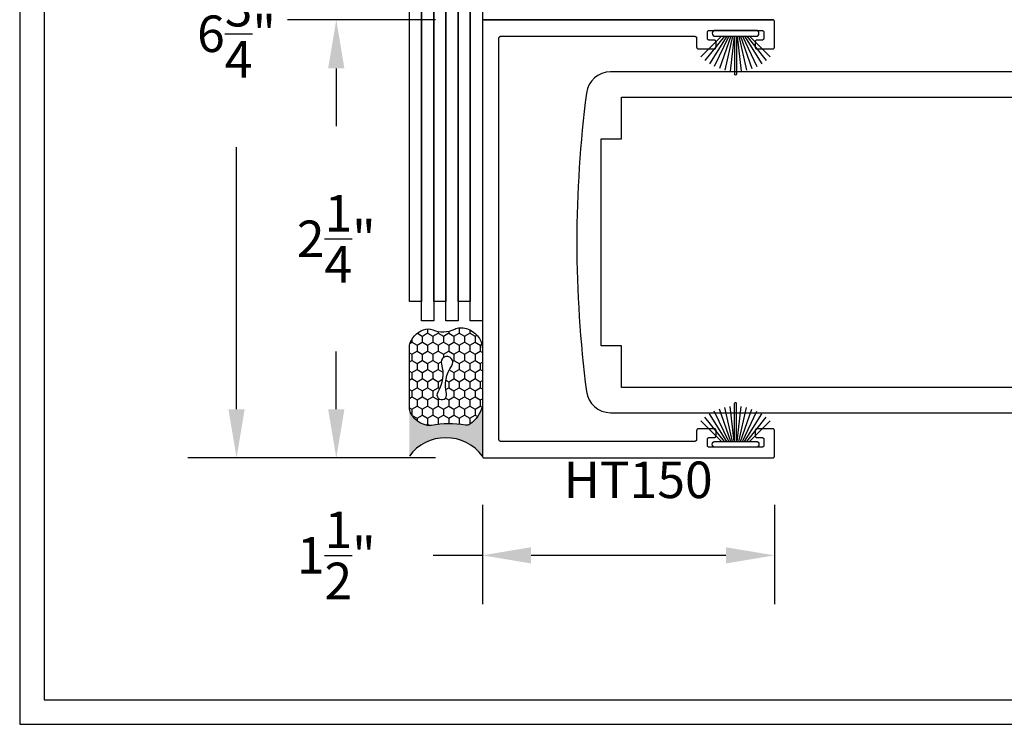
# Model space of a CAD drawing. Units: inches. Extents: x 85.2 to 163.1, y 517.9 to 552.6.
# Drawn here: x 85.2 to 90.3, y 517.9 to 521.5 of the extents above; entities that cross this region are included whole.
import ezdxf

# ---------------------------------------------------------------- set-up
doc = ezdxf.new("R2010")
doc.units = ezdxf.units.IN
doc.header["$LTSCALE"] = 0.5
doc.header["$MEASUREMENT"] = 0
for name, color, linetype in [('Arcadia-Dim', 4, 'Continuous'), ('Arcadia-Profile', 5, 'Continuous'), ('Arcadia-Text', 3, 'Continuous')]:
    doc.layers.add(name, color=color, linetype=linetype)
doc.styles.get("Standard").update_dxf_attribs({"font": 'ARIALN.TTF'})
doc.dimstyles.get("Standard").update_dxf_attribs({"dimscale": 0, "dimtxt": 0.046875, "dimasz": 0.0625, "dimexe": 0.0625, "dimexo": 0.0625, "dimgap": 0.09, "dimtad": 0, "dimtih": 1, "dimtoh": 1, "dimdec": 4, "dimzin": 0, "dimdsep": 46, "dimlunit": 4, "dimtxsty": 'Standard', "dimcen": 0.046875, "dimadec": 0, "dimazin": 0, "dimtfac": 1, "dimtdec": 4, "dimtofl": 0, "dimtmove": 0, "dimatfit": 3, "dimfxl": 1, "dimtolj": 1, "dimtzin": 0, "dimarcsym": 0})

# ---------------------------------------------------------------- blocks, each defined once
blk = doc.blocks.new('B270PILE')
at = {"layer": 'Arcadia-Profile'}
for p, q in [((-0.0165, 0.03), (-0.0561, 0.2037)), ((-0.0081, 0.03), (-0.0282, 0.2084)), ((-0.005, 0.03), (-0.005, 0.225)), ((0.005, 0.03), (0.005, 0.225)), ((0.0081, 0.03), (0.0282, 0.2084)), ((0.0165, 0.03), (0.0561, 0.2037)), ((-0.0575, 0.03), (-0.1572, 0.155)), ((-0.0453, 0.03), (-0.1341, 0.1714)), ((-0.0347, 0.03), (-0.1094, 0.185)), ((-0.0252, 0.03), (-0.0833, 0.1959)), ((0.0252, 0.03), (0.0833, 0.1959)), ((0.0347, 0.03), (0.1094, 0.185)), ((0.0453, 0.03), (0.1341, 0.1714)), ((0.0575, 0.03), (0.1572, 0.155)), ((-0.0721, 0.03), (-0.1783, 0.1362)), ((0.0721, 0.03), (0.1783, 0.1362))]:
    blk.add_line(p, q, dxfattribs=at)
blk.add_lwpolyline([(-0.105, 0, -1), (-0.105, 0.03), (0.105, 0.03, -1), (0.105, 0), (0.105, 0)], format="xyb", close=True, dxfattribs=at)
blk.add_arc((0, 0.225), 0.005, 0, 180, dxfattribs=at)
blk = doc.blocks.new('Sealant')
at = {"layer": 'Arcadia-Profile'}
h = blk.add_hatch(dxfattribs=at)
h.set_pattern_fill('HONEY', color=256, scale=0.25, style=0)
h.set_pattern_definition([(0, (-20.065434, -16.952442), (0.046875, 0.027063294), [0.03125, -0.0625]), (120, (-20.065434, -16.952442), (-0.046875, 0.027063294), [0.03125, -0.0625]), (60, (-20.065434, -16.952442), (1e-10, 0.054126588), [-0.0625, 0.03125])])
h.paths.add_polyline_path([(-0.1584, 0.2878, 0.197623), (-0.1636, 0.311, 0.178193), (-0.2562, 0.375), (-0.5503, 0.375, 0.095417), (-0.5864, 0.368, 0.320565), (-0.6583, 0.2586, 0.107089), (-0.6516, 0.2329, -0.220053), (-0.6479, 0.1199, 0.197198), (-0.6484, 0.0725, 0.229419), (-0.5691, 0), (-0.2403, 0, 0.343509), (-0.1563, 0.1134, -0.090019)])
h.paths.add_polyline_path([(-0.4633, 0.2177, 0.218543), (-0.3203, 0.1909, -1.514005), (-0.3275, 0.1455, 0.218543), (-0.4718, 0.1645, -1.606584)], flags=16)
blk.add_hatch(color=256, dxfattribs=at).paths.add_polyline_path([(0, 0.375), (-0.2562, 0.375, -0.178193), (-0.1636, 0.311, -0.197623), (-0.1584, 0.2878, 0.090019), (-0.1563, 0.1134, -0.343509), (-0.2403, 0), (0, 0, -0.5)])
for points in [[(-0.6516, 0.2329, -0.107345), (-0.6583, 0.2586, -0.32041), (-0.5864, 0.368, -0.095417), (-0.5503, 0.375), (-0.2562, 0.375, -0.178193), (-0.1636, 0.311, -0.197623), (-0.1584, 0.2878, 0.090019), (-0.1563, 0.1134, -0.343509), (-0.2403, 0), (-0.5691, 0, -0.229419), (-0.6484, 0.0725, -0.197198), (-0.6479, 0.1199, 0.220053)], [(-0.3203, 0.1909, -0.218543), (-0.4633, 0.2177, 1.606584), (-0.4718, 0.1645, -0.218543), (-0.3275, 0.1455, 1.514005)]]:
    blk.add_lwpolyline(points, format="xyb", close=True, dxfattribs=at)
blk.add_arc((0.1406, 0.1875), 0.2344, 126.8699, 233.1301, dxfattribs=at)
blk = doc.blocks.new('*D31')
at = {"layer": 'Arcadia-Dim', "color": 0, "lineweight": -2, "transparency": 16777216}
for p, q in [((87.3366, 526.0177), (86.0646, 526.0177)), ((86.3146, 525.7677), (86.3146, 522.0279)), ((86.3146, 519.5182), (86.3146, 520.8632)), ((87.3335, 519.2682), (86.0646, 519.2682))]:
    blk.add_line(p, q, dxfattribs=at)
at = {"layer": 'Arcadia-Dim', "color": 0, "lineweight": -3, "transparency": 16777216}
for points in [[(86.2729, 525.7677), (86.3563, 525.7677), (86.3146, 526.0177)], [(86.2729, 519.5182), (86.3563, 519.5182), (86.3146, 519.2682)]]:
    blk.add_solid(points, dxfattribs=at)
at = {"layer": 'Defpoints', "lineweight": -3, "transparency": 16777216}
for p in [(86.3146, 526.0177), (87.5866, 526.0177), (87.5835, 519.2682)]:
    blk.add_point(p, dxfattribs=at)
at = {"layer": 'Arcadia-Dim', "color": 0, "transparency": 16777216, "insert": (86.3146, 521.4456), "char_height": 0.1875, "attachment_point": 5}
blk.add_mtext('\\A1;6{\\H1.000000x;\\S3/4;}"', dxfattribs=at)
blk = doc.blocks.new('*D32')
at = {"layer": 'Arcadia-Dim', "color": 0, "lineweight": -2, "transparency": 16777216}
for p, q in [((87.5766, 519.0277), (87.5766, 518.5177)), ((89.0766, 519.0277), (89.0766, 518.5177)), ((87.5766, 518.7677), (87.3242, 518.7677)), ((88.8266, 518.7677), (87.8266, 518.7677))]:
    blk.add_line(p, q, dxfattribs=at)
at = {"layer": 'Arcadia-Dim', "color": 0, "lineweight": -3, "transparency": 16777216}
for points in [[(87.8266, 518.8094), (87.8266, 518.726), (87.5766, 518.7677)], [(88.8266, 518.8094), (88.8266, 518.726), (89.0766, 518.7677)]]:
    blk.add_solid(points, dxfattribs=at)
at = {"layer": 'Defpoints', "lineweight": -3, "transparency": 16777216}
for p in [(87.5766, 519.2777), (89.0766, 519.2777), (89.0766, 518.7677)]:
    blk.add_point(p, dxfattribs=at)
at = {"layer": 'Arcadia-Dim', "color": 0, "transparency": 16777216, "insert": (86.8266, 518.7677), "char_height": 0.1875, "attachment_point": 5}
blk.add_mtext('\\A1;1{\\H1.000000x;\\S1/2;}"', dxfattribs=at)
blk = doc.blocks.new('*D33')
at = {"layer": 'Arcadia-Dim', "color": 0, "lineweight": -2, "transparency": 16777216}
for p, q in [((87.3366, 521.5177), (86.5766, 521.5177)), ((86.8266, 521.2677), (86.8266, 520.9719)), ((86.8266, 519.5177), (86.8266, 519.8136)), ((87.3366, 519.2677), (86.5766, 519.2677))]:
    blk.add_line(p, q, dxfattribs=at)
at = {"layer": 'Arcadia-Dim', "color": 0, "lineweight": -3, "transparency": 16777216}
for points in [[(86.7849, 521.2677), (86.8683, 521.2677), (86.8266, 521.5177)], [(86.7849, 519.5177), (86.8683, 519.5177), (86.8266, 519.2677)]]:
    blk.add_solid(points, dxfattribs=at)
at = {"layer": 'Defpoints', "lineweight": -3, "transparency": 16777216}
for p in [(86.8266, 521.5177), (87.5866, 521.5177), (87.5866, 519.2677)]:
    blk.add_point(p, dxfattribs=at)
at = {"layer": 'Arcadia-Dim', "color": 0, "transparency": 16777216, "insert": (86.8266, 520.3927), "char_height": 0.1875, "attachment_point": 5}
blk.add_mtext('\\A1;2{\\H1.000000x;\\S1/4;}"', dxfattribs=at)

msp = doc.modelspace()

# ---------------------------------------------------------------- linework, layer by layer
at = {"layer": 'Arcadia-Profile', "lineweight": -3}
for points, elevation in [([(87.20161, 525.30787), (87.26411, 525.30787), (87.26411, 520.07043), (87.20161, 520.07043)], 0.03551), ([(87.32661, 525.30787), (87.38911, 525.30787), (87.38911, 520.07043), (87.32661, 520.07043)], 0.03551), ([(87.45161, 525.30787), (87.51411, 525.30787), (87.51411, 520.07043), (87.45161, 520.07043)], 0.03551), ([(87.26411, 525.20937), (87.32661, 525.20937), (87.32661, 519.97193), (87.26411, 519.97193)], 0.03551), ([(87.38911, 525.20937), (87.45161, 525.20937), (87.45161, 519.97193), (87.38911, 519.97193)], 0.03551), ([(87.51411, 525.20937), (87.57661, 525.20937), (87.57661, 519.97193), (87.51411, 519.97193)], 0.03551), ([(87.67161, 519.35271), (87.67109, 519.35272), (87.67057, 519.35277), (87.67005, 519.35283), (87.66953, 519.35293), (87.66903, 519.35305), (87.66852, 519.3532), (87.66803, 519.35338), (87.66755, 519.35358), (87.66707, 519.3538), (87.66661, 519.35405), (87.66617, 519.35432), (87.66574, 519.35462), (87.66532, 519.35494), (87.66492, 519.35528), (87.66454, 519.35564), (87.66418, 519.35602), (87.66384, 519.35642), (87.66352, 519.35683), (87.66323, 519.35726), (87.66295, 519.35771), (87.6627, 519.35817), (87.66248, 519.35864), (87.66228, 519.35913), (87.6621, 519.35962), (87.66195, 519.36012), (87.66183, 519.36063), (87.66174, 519.36115), (87.66167, 519.36167), (87.66163, 519.36219), (87.66161, 519.36271), (87.66161, 521.42271), (87.66163, 521.42323), (87.66167, 521.42376), (87.66174, 521.42428), (87.66183, 521.42479), (87.66195, 521.4253), (87.6621, 521.4258), (87.66228, 521.42629), (87.66248, 521.42678), (87.6627, 521.42725), (87.66295, 521.42771), (87.66323, 521.42816), (87.66352, 521.42859), (87.66384, 521.429), (87.66418, 521.4294), (87.66454, 521.42978), (87.66492, 521.43014), (87.66532, 521.43048), (87.66574, 521.4308), (87.66617, 521.4311), (87.66661, 521.43137), (87.66707, 521.43162), (87.66755, 521.43185), (87.66803, 521.43205), (87.66852, 521.43222), (87.66903, 521.43237), (87.66953, 521.43249), (87.67005, 521.43259), (87.67057, 521.43266), (87.67109, 521.4327), (87.67161, 521.43271), (88.66661, 521.43271), (88.66714, 521.4327), (88.66766, 521.43266), (88.66818, 521.43259), (88.66869, 521.43249), (88.6692, 521.43237), (88.6697, 521.43222), (88.6702, 521.43205), (88.67068, 521.43185), (88.67115, 521.43162), (88.67161, 521.43137), (88.67206, 521.4311), (88.67249, 521.4308), (88.67291, 521.43048), (88.67331, 521.43014), (88.67368, 521.42978), (88.67405, 521.4294), (88.67439, 521.429), (88.6747, 521.42859), (88.675, 521.42816), (88.67527, 521.42771), (88.67552, 521.42725), (88.67575, 521.42678), (88.67595, 521.42629), (88.67612, 521.4258), (88.67627, 521.4253), (88.6764, 521.42479), (88.67649, 521.42428), (88.67656, 521.42376), (88.6766, 521.42323), (88.67661, 521.42271), (88.67661, 521.37771), (88.67663, 521.37719), (88.67667, 521.37667), (88.67674, 521.37615), (88.67683, 521.37563), (88.67695, 521.37512), (88.6771, 521.37462), (88.67728, 521.37413), (88.67748, 521.37364), (88.6777, 521.37317), (88.67795, 521.37271), (88.67823, 521.37226), (88.67852, 521.37183), (88.67884, 521.37142), (88.67918, 521.37102), (88.67954, 521.37064), (88.67992, 521.37028), (88.68032, 521.36994), (88.68074, 521.36962), (88.68117, 521.36932), (88.68161, 521.36905), (88.68207, 521.3688), (88.68255, 521.36858), (88.68303, 521.36838), (88.68352, 521.3682), (88.68403, 521.36805), (88.68453, 521.36793), (88.68505, 521.36783), (88.68557, 521.36777), (88.68609, 521.36772), (88.68661, 521.36771), (88.76661, 521.36771), (88.76714, 521.36772), (88.76766, 521.36777), (88.76818, 521.36783), (88.76869, 521.36793), (88.7692, 521.36805), (88.7697, 521.3682), (88.7702, 521.36838), (88.77068, 521.36858), (88.77115, 521.3688), (88.77161, 521.36905), (88.77206, 521.36932), (88.77249, 521.36962), (88.77291, 521.36994), (88.77331, 521.37028), (88.77368, 521.37064), (88.77405, 521.37102), (88.77439, 521.37142), (88.7747, 521.37183), (88.775, 521.37226), (88.77527, 521.37271), (88.77552, 521.37317), (88.77575, 521.37364), (88.77595, 521.37413), (88.77612, 521.37462), (88.77627, 521.37512), (88.7764, 521.37563), (88.77649, 521.37615), (88.77656, 521.37667), (88.7766, 521.37719), (88.77661, 521.37771), (88.77661, 521.40271), (88.7766, 521.40323), (88.77656, 521.40376), (88.77649, 521.40428), (88.7764, 521.40479), (88.77627, 521.4053), (88.77612, 521.4058), (88.77595, 521.40629), (88.77575, 521.40678), (88.77552, 521.40725), (88.77527, 521.40771), (88.775, 521.40816), (88.7747, 521.40859), (88.77439, 521.409), (88.77405, 521.4094), (88.77368, 521.40978), (88.77331, 521.41014), (88.77291, 521.41048), (88.77249, 521.4108), (88.77206, 521.4111), (88.77161, 521.41137), (88.77115, 521.41162), (88.77068, 521.41185), (88.7702, 521.41205), (88.7697, 521.41222), (88.7692, 521.41237), (88.76869, 521.41249), (88.76818, 521.41259), (88.76766, 521.41266), (88.76714, 521.4127), (88.76661, 521.41271), (88.74161, 521.41271), (88.74109, 521.41272), (88.74057, 521.41277), (88.74005, 521.41283), (88.73953, 521.41293), (88.73903, 521.41305), (88.73852, 521.4132), (88.73803, 521.41338), (88.73755, 521.41358), (88.73707, 521.4138), (88.73661, 521.41405), (88.73617, 521.41432), (88.73574, 521.41462), (88.73532, 521.41494), (88.73492, 521.41528), (88.73454, 521.41564), (88.73418, 521.41602), (88.73384, 521.41642), (88.73352, 521.41683), (88.73323, 521.41726), (88.73295, 521.41771), (88.7327, 521.41817), (88.73248, 521.41864), (88.73228, 521.41913), (88.7321, 521.41962), (88.73195, 521.42012), (88.73183, 521.42063), (88.73174, 521.42115), (88.73167, 521.42167), (88.73163, 521.42219), (88.73161, 521.42271), (88.73161, 521.45271), (88.73163, 521.45323), (88.73167, 521.45376), (88.73174, 521.45428), (88.73183, 521.45479), (88.73195, 521.4553), (88.7321, 521.4558), (88.73228, 521.45629), (88.73248, 521.45678), (88.7327, 521.45725), (88.73295, 521.45771), (88.73323, 521.45816), (88.73352, 521.45859), (88.73384, 521.459), (88.73418, 521.4594), (88.73454, 521.45978), (88.73492, 521.46014), (88.73532, 521.46048), (88.73574, 521.4608), (88.73617, 521.4611), (88.73661, 521.46137), (88.73707, 521.46162), (88.73755, 521.46185), (88.73803, 521.46205), (88.73852, 521.46222), (88.73903, 521.46237), (88.73953, 521.46249), (88.74005, 521.46259), (88.74057, 521.46266), (88.74109, 521.4627), (88.74161, 521.46271), (89.01161, 521.46271), (89.01214, 521.4627), (89.01266, 521.46266), (89.01318, 521.46259), (89.01369, 521.46249), (89.0142, 521.46237), (89.0147, 521.46222), (89.0152, 521.46205), (89.01568, 521.46185), (89.01615, 521.46162), (89.01661, 521.46137), (89.01706, 521.4611), (89.01749, 521.4608), (89.01791, 521.46048), (89.01831, 521.46014), (89.01868, 521.45978), (89.01905, 521.4594), (89.01939, 521.459), (89.0197, 521.45859), (89.02, 521.45816), (89.02027, 521.45771), (89.02052, 521.45725), (89.02075, 521.45678), (89.02095, 521.45629), (89.02112, 521.4558), (89.02127, 521.4553), (89.0214, 521.45479), (89.02149, 521.45428), (89.02156, 521.45376), (89.0216, 521.45323), (89.02161, 521.45271), (89.02161, 521.42271), (89.0216, 521.42219), (89.02156, 521.42167), (89.02149, 521.42115), (89.0214, 521.42063), (89.02127, 521.42012), (89.02112, 521.41962), (89.02095, 521.41913), (89.02075, 521.41864), (89.02052, 521.41817), (89.02027, 521.41771), (89.02, 521.41726), (89.0197, 521.41683), (89.01939, 521.41642), (89.01905, 521.41602), (89.01868, 521.41564), (89.01831, 521.41528), (89.01791, 521.41494), (89.01749, 521.41462), (89.01706, 521.41432), (89.01661, 521.41405), (89.01615, 521.4138), (89.01568, 521.41358), (89.0152, 521.41338), (89.0147, 521.4132), (89.0142, 521.41305), (89.01369, 521.41293), (89.01318, 521.41283), (89.01266, 521.41277), (89.01214, 521.41272), (89.01161, 521.41271), (88.98661, 521.41271), (88.98609, 521.4127), (88.98557, 521.41266), (88.98505, 521.41259), (88.98453, 521.41249), (88.98403, 521.41237), (88.98352, 521.41222), (88.98303, 521.41205), (88.98255, 521.41185), (88.98207, 521.41162), (88.98161, 521.41137), (88.98117, 521.4111), (88.98074, 521.4108), (88.98032, 521.41048), (88.97992, 521.41014), (88.97954, 521.40978), (88.97918, 521.4094), (88.97884, 521.409), (88.97852, 521.40859), (88.97823, 521.40816), (88.97795, 521.40771), (88.9777, 521.40725), (88.97748, 521.40678), (88.97728, 521.40629), (88.9771, 521.4058), (88.97695, 521.4053), (88.97683, 521.40479), (88.97674, 521.40428), (88.97667, 521.40376), (88.97663, 521.40323), (88.97661, 521.40271), (88.97661, 521.37771), (88.97663, 521.37719), (88.97667, 521.37667), (88.97674, 521.37615), (88.97683, 521.37563), (88.97695, 521.37512), (88.9771, 521.37462), (88.97728, 521.37413), (88.97748, 521.37364), (88.9777, 521.37317), (88.97795, 521.37271), (88.97823, 521.37226), (88.97852, 521.37183), (88.97884, 521.37142), (88.97918, 521.37102), (88.97954, 521.37064), (88.97992, 521.37028), (88.98032, 521.36994), (88.98074, 521.36962), (88.98117, 521.36932), (88.98161, 521.36905), (88.98207, 521.3688), (88.98255, 521.36858), (88.98303, 521.36838), (88.98352, 521.3682), (88.98403, 521.36805), (88.98453, 521.36793), (88.98505, 521.36783), (88.98557, 521.36777), (88.98609, 521.36772), (88.98661, 521.36771), (89.06661, 521.36771), (89.06714, 521.36772), (89.06766, 521.36777), (89.06818, 521.36783), (89.06869, 521.36793), (89.0692, 521.36805), (89.0697, 521.3682), (89.0702, 521.36838), (89.07068, 521.36858), (89.07115, 521.3688), (89.07161, 521.36905), (89.07206, 521.36932), (89.07249, 521.36962), (89.07291, 521.36994), (89.07331, 521.37028), (89.07368, 521.37064), (89.07405, 521.37102), (89.07439, 521.37142), (89.0747, 521.37183), (89.075, 521.37226), (89.07527, 521.37271), (89.07552, 521.37317), (89.07575, 521.37364), (89.07595, 521.37413), (89.07612, 521.37462), (89.07627, 521.37512), (89.0764, 521.37563), (89.07649, 521.37615), (89.07656, 521.37667), (89.0766, 521.37719), (89.07661, 521.37771), (89.07661, 521.50771), (89.0766, 521.50823), (89.07656, 521.50876), (89.07649, 521.50928), (89.0764, 521.50979), (89.07627, 521.5103), (89.07612, 521.5108), (89.07595, 521.51129), (89.07575, 521.51178), (89.07552, 521.51225), (89.07527, 521.51271), (89.075, 521.51316), (89.0747, 521.51359), (89.07439, 521.514), (89.07405, 521.5144), (89.07368, 521.51478), (89.07331, 521.51514), (89.07291, 521.51548), (89.07249, 521.5158), (89.07206, 521.5161), (89.07161, 521.51637), (89.07115, 521.51662), (89.07068, 521.51685), (89.0702, 521.51705), (89.0697, 521.51722), (89.0692, 521.51737), (89.06869, 521.51749), (89.06818, 521.51759), (89.06766, 521.51766), (89.06714, 521.5177), (89.06661, 521.51771), (87.58661, 521.51771), (87.58609, 521.5177), (87.58557, 521.51766), (87.58505, 521.51759), (87.58453, 521.51749), (87.58403, 521.51737), (87.58352, 521.51722), (87.58303, 521.51705), (87.58255, 521.51685), (87.58207, 521.51662), (87.58161, 521.51637), (87.58117, 521.5161), (87.58074, 521.5158), (87.58032, 521.51548), (87.57992, 521.51514), (87.57954, 521.51478), (87.57918, 521.5144), (87.57884, 521.514), (87.57852, 521.51359), (87.57823, 521.51316), (87.57795, 521.51271), (87.5777, 521.51225), (87.57748, 521.51178), (87.57728, 521.51129), (87.5771, 521.5108), (87.57695, 521.5103), (87.57683, 521.50979), (87.57674, 521.50928), (87.57667, 521.50876), (87.57663, 521.50823), (87.57661, 521.50771), (87.57661, 519.27771), (87.57663, 519.27719), (87.57667, 519.27667), (87.57674, 519.27615), (87.57683, 519.27563), (87.57695, 519.27512), (87.5771, 519.27462), (87.57728, 519.27413), (87.57748, 519.27364), (87.5777, 519.27317), (87.57795, 519.27271), (87.57823, 519.27226), (87.57852, 519.27183), (87.57884, 519.27142), (87.57918, 519.27102), (87.57954, 519.27064), (87.57992, 519.27028), (87.58032, 519.26994), (87.58074, 519.26962), (87.58117, 519.26932), (87.58161, 519.26905), (87.58207, 519.2688), (87.58255, 519.26858), (87.58303, 519.26838), (87.58352, 519.2682), (87.58403, 519.26805), (87.58453, 519.26793), (87.58505, 519.26783), (87.58557, 519.26777), (87.58609, 519.26772), (87.58661, 519.26771), (89.06661, 519.26771), (89.06714, 519.26772), (89.06766, 519.26777), (89.06818, 519.26783), (89.06869, 519.26793), (89.0692, 519.26805), (89.0697, 519.2682), (89.0702, 519.26838), (89.07068, 519.26858), (89.07115, 519.2688), (89.07161, 519.26905), (89.07206, 519.26932), (89.07249, 519.26962), (89.07291, 519.26994), (89.07331, 519.27028), (89.07368, 519.27064), (89.07405, 519.27102), (89.07439, 519.27142), (89.0747, 519.27183), (89.075, 519.27226), (89.07527, 519.27271), (89.07552, 519.27317), (89.07575, 519.27364), (89.07595, 519.27413), (89.07612, 519.27462), (89.07627, 519.27512), (89.0764, 519.27563), (89.07649, 519.27615), (89.07656, 519.27667), (89.0766, 519.27719), (89.07661, 519.27771), (89.07661, 519.40771), (89.0766, 519.40823), (89.07656, 519.40876), (89.07649, 519.40928), (89.0764, 519.40979), (89.07627, 519.4103), (89.07612, 519.4108), (89.07595, 519.41129), (89.07575, 519.41178), (89.07552, 519.41225), (89.07527, 519.41271), (89.075, 519.41316), (89.0747, 519.41359), (89.07439, 519.414), (89.07405, 519.4144), (89.07368, 519.41478), (89.07331, 519.41514), (89.07291, 519.41548), (89.07249, 519.4158), (89.07206, 519.4161), (89.07161, 519.41637), (89.07115, 519.41662), (89.07068, 519.41685), (89.0702, 519.41705), (89.0697, 519.41722), (89.0692, 519.41737), (89.06869, 519.41749), (89.06818, 519.41759), (89.06766, 519.41766), (89.06714, 519.4177), (89.06661, 519.41771), (88.98661, 519.41771), (88.98609, 519.4177), (88.98557, 519.41766), (88.98505, 519.41759), (88.98453, 519.41749), (88.98403, 519.41737), (88.98352, 519.41722), (88.98303, 519.41705), (88.98255, 519.41685), (88.98207, 519.41662), (88.98161, 519.41637), (88.98117, 519.4161), (88.98074, 519.4158), (88.98032, 519.41548), (88.97992, 519.41514), (88.97954, 519.41478), (88.97918, 519.4144), (88.97884, 519.414), (88.97852, 519.41359), (88.97823, 519.41316), (88.97795, 519.41271), (88.9777, 519.41225), (88.97748, 519.41178), (88.97728, 519.41129), (88.9771, 519.4108), (88.97695, 519.4103), (88.97683, 519.40979), (88.97674, 519.40928), (88.97667, 519.40876), (88.97663, 519.40823), (88.97661, 519.40771), (88.97661, 519.38271), (88.97663, 519.38219), (88.97667, 519.38167), (88.97674, 519.38115), (88.97683, 519.38063), (88.97695, 519.38012), (88.9771, 519.37962), (88.97728, 519.37913), (88.97748, 519.37864), (88.9777, 519.37817), (88.97795, 519.37771), (88.97823, 519.37726), (88.97852, 519.37683), (88.97884, 519.37642), (88.97918, 519.37602), (88.97954, 519.37564), (88.97992, 519.37528), (88.98032, 519.37494), (88.98074, 519.37462), (88.98117, 519.37432), (88.98161, 519.37405), (88.98207, 519.3738), (88.98255, 519.37358), (88.98303, 519.37338), (88.98352, 519.3732), (88.98403, 519.37305), (88.98453, 519.37293), (88.98505, 519.37283), (88.98557, 519.37277), (88.98609, 519.37272), (88.98661, 519.37271), (89.01161, 519.37271), (89.01214, 519.3727), (89.01266, 519.37266), (89.01318, 519.37259), (89.01369, 519.37249), (89.0142, 519.37237), (89.0147, 519.37222), (89.0152, 519.37205), (89.01568, 519.37185), (89.01615, 519.37162), (89.01661, 519.37137), (89.01706, 519.3711), (89.01749, 519.3708), (89.01791, 519.37048), (89.01831, 519.37014), (89.01868, 519.36978), (89.01905, 519.3694), (89.01939, 519.369), (89.0197, 519.36859), (89.02, 519.36816), (89.02027, 519.36771), (89.02052, 519.36725), (89.02075, 519.36678), (89.02095, 519.36629), (89.02112, 519.3658), (89.02127, 519.3653), (89.0214, 519.36479), (89.02149, 519.36428), (89.02156, 519.36376), (89.0216, 519.36323), (89.02161, 519.36271), (89.02161, 519.33271), (89.0216, 519.33219), (89.02156, 519.33167), (89.02149, 519.33115), (89.0214, 519.33063), (89.02127, 519.33012), (89.02112, 519.32962), (89.02095, 519.32913), (89.02075, 519.32864), (89.02052, 519.32817), (89.02027, 519.32771), (89.02, 519.32726), (89.0197, 519.32683), (89.01939, 519.32642), (89.01905, 519.32602), (89.01868, 519.32564), (89.01831, 519.32528), (89.01791, 519.32494), (89.01749, 519.32462), (89.01706, 519.32432), (89.01661, 519.32405), (89.01615, 519.3238), (89.01568, 519.32358), (89.0152, 519.32338), (89.0147, 519.3232), (89.0142, 519.32305), (89.01369, 519.32293), (89.01318, 519.32283), (89.01266, 519.32277), (89.01214, 519.32272), (89.01161, 519.32271), (88.74161, 519.32271), (88.74109, 519.32272), (88.74057, 519.32277), (88.74005, 519.32283), (88.73953, 519.32293), (88.73903, 519.32305), (88.73852, 519.3232), (88.73803, 519.32338), (88.73755, 519.32358), (88.73707, 519.3238), (88.73661, 519.32405), (88.73617, 519.32432), (88.73574, 519.32462), (88.73532, 519.32494), (88.73492, 519.32528), (88.73454, 519.32564), (88.73418, 519.32602), (88.73384, 519.32642), (88.73352, 519.32683), (88.73323, 519.32726), (88.73295, 519.32771), (88.7327, 519.32817), (88.73248, 519.32864), (88.73228, 519.32913), (88.7321, 519.32962), (88.73195, 519.33012), (88.73183, 519.33063), (88.73174, 519.33115), (88.73167, 519.33167), (88.73163, 519.33219), (88.73161, 519.33271), (88.73161, 519.36271), (88.73163, 519.36323), (88.73167, 519.36376), (88.73174, 519.36428), (88.73183, 519.36479), (88.73195, 519.3653), (88.7321, 519.3658), (88.73228, 519.36629), (88.73248, 519.36678), (88.7327, 519.36725), (88.73295, 519.36771), (88.73323, 519.36816), (88.73352, 519.36859), (88.73384, 519.369), (88.73418, 519.3694), (88.73454, 519.36978), (88.73492, 519.37014), (88.73532, 519.37048), (88.73574, 519.3708), (88.73617, 519.3711), (88.73661, 519.37137), (88.73707, 519.37162), (88.73755, 519.37185), (88.73803, 519.37205), (88.73852, 519.37222), (88.73903, 519.37237), (88.73953, 519.37249), (88.74005, 519.37259), (88.74057, 519.37266), (88.74109, 519.3727), (88.74161, 519.37271), (88.76661, 519.37271), (88.76714, 519.37272), (88.76766, 519.37277), (88.76818, 519.37283), (88.76869, 519.37293), (88.7692, 519.37305), (88.7697, 519.3732), (88.7702, 519.37338), (88.77068, 519.37358), (88.77115, 519.3738), (88.77161, 519.37405), (88.77206, 519.37432), (88.77249, 519.37462), (88.77291, 519.37494), (88.77331, 519.37528), (88.77368, 519.37564), (88.77405, 519.37602), (88.77439, 519.37642), (88.7747, 519.37683), (88.775, 519.37726), (88.77527, 519.37771), (88.77552, 519.37817), (88.77575, 519.37864), (88.77595, 519.37913), (88.77612, 519.37962), (88.77627, 519.38012), (88.7764, 519.38063), (88.77649, 519.38115), (88.77656, 519.38167), (88.7766, 519.38219), (88.77661, 519.38271), (88.77661, 519.40771), (88.7766, 519.40823), (88.77656, 519.40876), (88.77649, 519.40928), (88.7764, 519.40979), (88.77627, 519.4103), (88.77612, 519.4108), (88.77595, 519.41129), (88.77575, 519.41178), (88.77552, 519.41225), (88.77527, 519.41271), (88.775, 519.41316), (88.7747, 519.41359), (88.77439, 519.414), (88.77405, 519.4144), (88.77368, 519.41478), (88.77331, 519.41514), (88.77291, 519.41548), (88.77249, 519.4158), (88.77206, 519.4161), (88.77161, 519.41637), (88.77115, 519.41662), (88.77068, 519.41685), (88.7702, 519.41705), (88.7697, 519.41722), (88.7692, 519.41737), (88.76869, 519.41749), (88.76818, 519.41759), (88.76766, 519.41766), (88.76714, 519.4177), (88.76661, 519.41771), (88.68661, 519.41771), (88.68609, 519.4177), (88.68557, 519.41766), (88.68505, 519.41759), (88.68453, 519.41749), (88.68403, 519.41737), (88.68352, 519.41722), (88.68303, 519.41705), (88.68255, 519.41685), (88.68207, 519.41662), (88.68161, 519.41637), (88.68117, 519.4161), (88.68074, 519.4158), (88.68032, 519.41548), (88.67992, 519.41514), (88.67954, 519.41478), (88.67918, 519.4144), (88.67884, 519.414), (88.67852, 519.41359), (88.67823, 519.41316), (88.67795, 519.41271), (88.6777, 519.41225), (88.67748, 519.41178), (88.67728, 519.41129), (88.6771, 519.4108), (88.67695, 519.4103), (88.67683, 519.40979), (88.67674, 519.40928), (88.67667, 519.40876), (88.67663, 519.40823), (88.67661, 519.40771), (88.67661, 519.36271), (88.6766, 519.36219), (88.67656, 519.36167), (88.67649, 519.36115), (88.6764, 519.36063), (88.67627, 519.36012), (88.67612, 519.35962), (88.67595, 519.35913), (88.67575, 519.35864), (88.67552, 519.35817), (88.67527, 519.35771), (88.675, 519.35726), (88.6747, 519.35683), (88.67439, 519.35642), (88.67405, 519.35602), (88.67368, 519.35564), (88.67331, 519.35528), (88.67291, 519.35494), (88.67249, 519.35462), (88.67206, 519.35432), (88.67161, 519.35405), (88.67115, 519.3538), (88.67068, 519.35358), (88.6702, 519.35338), (88.6697, 519.3532), (88.6692, 519.35305), (88.66869, 519.35293), (88.66818, 519.35283), (88.66766, 519.35277), (88.66714, 519.35272), (88.66661, 519.35271)], 0.03551), ([(88.18655, 519.84408), (88.18655, 520.37508), (88.18655, 520.90608), (88.29155, 520.90608), (88.29155, 521.12008), (92.98155, 521.12008), (92.98155, 520.37508), (92.98155, 519.63008), (88.29155, 519.63008), (88.29155, 519.84408)], -19.0905)]:
    msp.add_lwpolyline(points, close=True, dxfattribs=dict(at, elevation=elevation))
at = {"layer": 'Arcadia-Profile', "lineweight": -3, "elevation": 0.03551}
msp.add_lwpolyline([(87.58557, 521.51777), (87.58609, 521.51772), (87.58661, 521.51771), (89.06661, 521.51771), (89.06714, 521.51772), (89.06766, 521.51777)], dxfattribs=at)
at = {"layer": 'Arcadia-Profile', "lineweight": -3, "elevation": -19.0905}
msp.add_lwpolyline([(93.18655, 521.25008), (88.23462, 521.25008, 0.3771987), (88.11064, 521.14104, 0.064092), (88.11064, 519.60913, 0.3771987), (88.23462, 519.50008), (93.18655, 519.50008)], format="xyb", dxfattribs=at)
at = {"layer": 'Defpoints', "lineweight": -3}
for points in [[(116.20118, 545.06408), (85.20118, 545.06408), (85.20118, 517.9003), (116.20118, 517.9003)], [(116.07618, 544.93908), (85.32618, 544.93908), (85.32618, 518.0253), (116.07618, 518.0253)]]:
    msp.add_lwpolyline(points, close=True, dxfattribs=at)

# ---------------------------------------------------------------- block references
at = {"layer": 'Arcadia-Profile', "xscale": -1, "rotation": 180}
msp.add_blockref('B270PILE', (88.87661, 521.46271, 0.03551), dxfattribs=at)
at = {"layer": 'Arcadia-Profile', "lineweight": -3, "rotation": 270}
msp.add_blockref('Sealant', (87.20161, 519.27771, 0.03551), dxfattribs=at)
at = {"layer": 'Arcadia-Profile'}
msp.add_blockref('B270PILE', (88.87661, 519.32271, 0.03551), dxfattribs=at)

# ---------------------------------------------------------------- texts
at = {"layer": 'Arcadia-Text', "lineweight": -3}
msp.add_text('HT150', height=0.1875, dxfattribs=at).set_placement((87.99344, 519.06167, 0.03551))

# ---------------------------------------------------------------- dimensions: what is measured, and where the dimension line sits
at = {"layer": 'Arcadia-Dim'}
for base, p1, p2, picture, middle in [((86.31459, 526.01771, 0.03551), (87.58352, 519.2682, 0.03551), (87.58661, 526.01771, 0.03551), '*D31', (86.31459, 521.44556, 0.03551)), ((86.82661, 521.51771, 0.03551), (87.58661, 519.26771, 0.03551), (87.58661, 521.51771, 0.03551), '*D33', (86.82661, 520.39275, 0.03551))]:
    dim = msp.add_linear_dim(base=base, p1=p1, p2=p2, angle=270, dimstyle='Standard', override={"dimscale": 4}, dxfattribs=at)
    dim.commit()
    dim.dimension.update_dxf_attribs({"geometry": picture, "text_midpoint": middle, "dimtype": 160})
dim = msp.add_linear_dim(base=(89.07661, 518.76771, 0.03551), p1=(87.57661, 519.27771, 0.03551), p2=(89.07661, 519.27771, 0.03551), dimstyle='Standard', override={"dimscale": 4}, dxfattribs=at)
dim.commit()
dim.dimension.update_dxf_attribs({"geometry": '*D32', "text_midpoint": (86.82661, 518.76771, 0.03551), "dimtype": 160})

doc.saveas('drawing.dxf')
